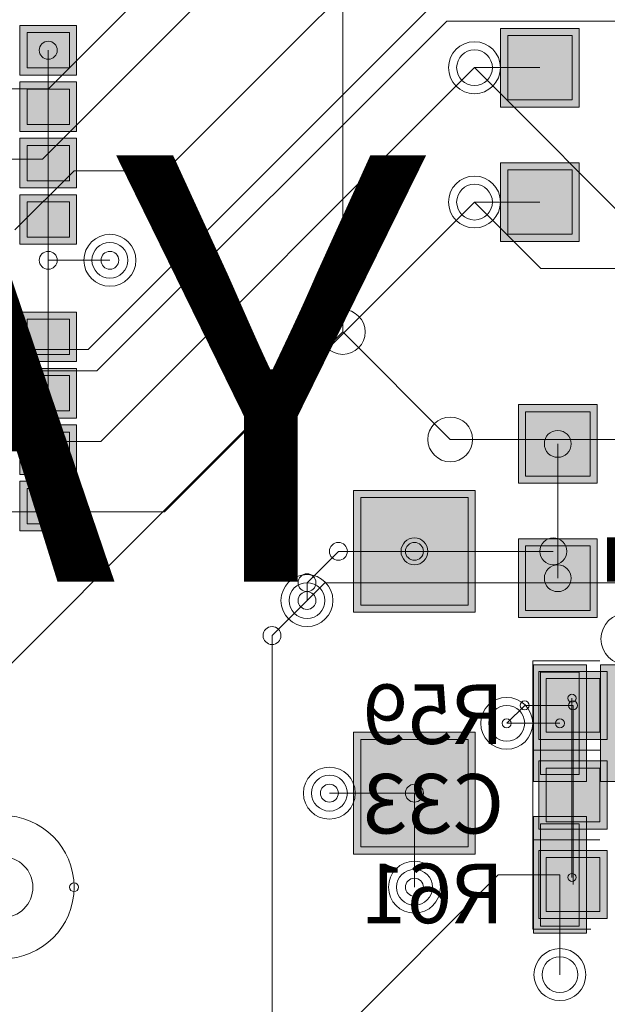
# Model space of a CAD drawing. Units: inches. Extents: x 0.8 to 17.5, y 0.3 to 9.4.
# Drawn here: x 3.2 to 3.3, y 5.1 to 5.3 of the extents above; entities that cross this region are included whole.
import ezdxf

# ---------------------------------------------------------------- set-up
doc = ezdxf.new("R2010")
doc.units = ezdxf.units.IN
doc.header["$MEASUREMENT"] = 0
doc.layers.add('Layer 1', color=7, linetype='Continuous')

# ---------------------------------------------------------------- blocks, each defined once
blk = doc.blocks.new('block 3')
at = {"layer": 'Layer 1', "true_color": 0x4c004c}
for points in [[(3.23553, 5.3012), (3.24533, 5.3012), (3.24533, 5.30977), (3.23553, 5.30977)], [(3.31865, 5.30927), (3.31865, 5.29565), (3.3323, 5.29565), (3.3323, 5.30927)], [(3.23553, 5.29144), (3.24533, 5.29144), (3.24533, 5.30002), (3.23553, 5.30002)], [(3.23553, 5.28167), (3.24533, 5.28167), (3.24533, 5.29026), (3.23553, 5.29026)], [(3.31865, 5.28604), (3.31865, 5.27241), (3.3323, 5.27241), (3.3323, 5.28604)], [(3.23553, 5.27192), (3.24533, 5.27192), (3.24533, 5.28049), (3.23553, 5.28049)], [(3.23553, 5.25163), (3.24533, 5.25163), (3.24533, 5.26019), (3.23553, 5.26019)], [(3.23553, 5.24186), (3.24533, 5.24186), (3.24533, 5.25043), (3.23553, 5.25043)], [(3.32176, 5.24421), (3.32176, 5.23058), (3.33539, 5.23058), (3.33539, 5.24421)], [(3.23553, 5.2321), (3.24533, 5.2321), (3.24533, 5.24068), (3.23553, 5.24068)], [(3.23553, 5.22233), (3.24533, 5.22233), (3.24533, 5.23092), (3.23553, 5.23092)], [(3.29325, 5.22934), (3.29325, 5.20825), (3.31431, 5.20825), (3.31431, 5.22934)], [(3.32176, 5.22097), (3.32176, 5.20733), (3.33539, 5.20733), (3.33539, 5.22097)], [(3.33354, 5.19914), (3.32435, 5.19914), (3.32435, 5.17897), (3.33354, 5.17897)], [(3.34513, 5.19914), (3.33594, 5.19914), (3.33594, 5.17897), (3.34513, 5.17897)], [(3.29325, 5.1875), (3.29325, 5.16642), (3.31431, 5.16642), (3.31431, 5.1875)], [(3.33354, 5.17291), (3.32435, 5.17291), (3.32435, 5.15274), (3.33354, 5.15274)]]:
    blk.add_hatch(color=218, dxfattribs=at).paths.add_polyline_path(points)
at = {"layer": 'Layer 1', "true_color": 0x7f7f7f}
for points in [[(3.23678, 5.30245), (3.2441, 5.30245), (3.2441, 5.30854), (3.23678, 5.30854)], [(3.31991, 5.30805), (3.31991, 5.29689), (3.33106, 5.29689), (3.33106, 5.30805)], [(3.23678, 5.29267), (3.2441, 5.29267), (3.2441, 5.29877), (3.23678, 5.29877)], [(3.23678, 5.28292), (3.2441, 5.28292), (3.2441, 5.28901), (3.23678, 5.28901)], [(3.31991, 5.2848), (3.31991, 5.27365), (3.33106, 5.27365), (3.33106, 5.2848)], [(3.23678, 5.27317), (3.2441, 5.27317), (3.2441, 5.27927), (3.23678, 5.27927)], [(3.23678, 5.25285), (3.2441, 5.25285), (3.2441, 5.25897), (3.23678, 5.25897)], [(3.23678, 5.2431), (3.2441, 5.2431), (3.2441, 5.2492), (3.23678, 5.2492)], [(3.323, 5.24296), (3.323, 5.23182), (3.33415, 5.23182), (3.33415, 5.24296)], [(3.23678, 5.23333), (3.2441, 5.23333), (3.2441, 5.23943), (3.23678, 5.23943)], [(3.23678, 5.22358), (3.2441, 5.22358), (3.2441, 5.22968), (3.23678, 5.22968)], [(3.29449, 5.2281), (3.29449, 5.20951), (3.31307, 5.20951), (3.31307, 5.2281)], [(3.323, 5.21973), (3.323, 5.20859), (3.33415, 5.20859), (3.33415, 5.21973)], [(3.3323, 5.19789), (3.32558, 5.19789), (3.32558, 5.18022), (3.3323, 5.18022)], [(3.29449, 5.18627), (3.29449, 5.16767), (3.31307, 5.16767), (3.31307, 5.18627)], [(3.3323, 5.17166), (3.32558, 5.17166), (3.32558, 5.15397), (3.3323, 5.15397)]]:
    blk.add_hatch(color=8, dxfattribs=at).paths.add_polyline_path(points)
at = {"layer": 'Layer 1', "true_color": 0xff0000}
for points in [[(3.23678, 5.30245), (3.2441, 5.30245), (3.2441, 5.30854), (3.23678, 5.30854)], [(3.31991, 5.30805), (3.31991, 5.29689), (3.33106, 5.29689), (3.33106, 5.30805)], [(3.23678, 5.29267), (3.2441, 5.29267), (3.2441, 5.29877), (3.23678, 5.29877)], [(3.23678, 5.28292), (3.2441, 5.28292), (3.2441, 5.28901), (3.23678, 5.28901)], [(3.31991, 5.2848), (3.31991, 5.27365), (3.33106, 5.27365), (3.33106, 5.2848)], [(3.23678, 5.27317), (3.2441, 5.27317), (3.2441, 5.27927), (3.23678, 5.27927)], [(3.23678, 5.25285), (3.2441, 5.25285), (3.2441, 5.25897), (3.23678, 5.25897)], [(3.23678, 5.2431), (3.2441, 5.2431), (3.2441, 5.2492), (3.23678, 5.2492)], [(3.323, 5.24296), (3.323, 5.23182), (3.33415, 5.23182), (3.33415, 5.24296)], [(3.23678, 5.23333), (3.2441, 5.23333), (3.2441, 5.23943), (3.23678, 5.23943)], [(3.23678, 5.22358), (3.2441, 5.22358), (3.2441, 5.22968), (3.23678, 5.22968)], [(3.29449, 5.2281), (3.29449, 5.20951), (3.31307, 5.20951), (3.31307, 5.2281)], [(3.323, 5.21973), (3.323, 5.20859), (3.33415, 5.20859), (3.33415, 5.21973)], [(3.3323, 5.19789), (3.32558, 5.19789), (3.32558, 5.18022), (3.3323, 5.18022)], [(3.29449, 5.18627), (3.29449, 5.16767), (3.31307, 5.16767), (3.31307, 5.18627)], [(3.3323, 5.17166), (3.32558, 5.17166), (3.32558, 5.15397), (3.3323, 5.15397)]]:
    blk.add_hatch(color=1, dxfattribs=at).paths.add_polyline_path(points)
at = {"layer": 'Layer 1', "true_color": 0xff00ff}
for points in [[(3.3371, 5.19804), (3.32532, 5.19804), (3.32532, 5.18627), (3.3371, 5.18627)], [(3.3371, 5.18254), (3.32532, 5.18254), (3.32532, 5.17076), (3.3371, 5.17076)], [(3.32532, 5.15526), (3.3371, 5.15526), (3.3371, 5.16705), (3.32532, 5.16705)]]:
    blk.add_hatch(color=6, dxfattribs=at).paths.add_polyline_path(points)
at = {"layer": 'Layer 1', "true_color": 0x4c0000}
for points in [[(3.33586, 5.1968), (3.32656, 5.1968), (3.32656, 5.1875), (3.33586, 5.1875)], [(3.33586, 5.1813), (3.32656, 5.1813), (3.32656, 5.17201), (3.33586, 5.17201)], [(3.32656, 5.15651), (3.33586, 5.15651), (3.33586, 5.16581), (3.32656, 5.16581)]]:
    blk.add_hatch(color=18, dxfattribs=at).paths.add_polyline_path(points)
at = {"layer": 'Layer 1', "true_color": 0x0000ff}
for points in [[(3.33586, 5.1968), (3.32656, 5.1968), (3.32656, 5.1875), (3.33586, 5.1875)], [(3.33586, 5.1813), (3.32656, 5.1813), (3.32656, 5.17201), (3.33586, 5.17201)], [(3.32656, 5.15651), (3.33586, 5.15651), (3.33586, 5.16581), (3.32656, 5.16581)]]:
    blk.add_hatch(color=5, dxfattribs=at).paths.add_polyline_path(points)
at = {"layer": 'Layer 1', "lineweight": 0}
for points in [[(3.29138, 5.25675), (3.29138, 5.39621)], [(3.24047, 5.29881), (3.31124, 5.36956)], [(3.23943, 5.28662), (3.31416, 5.36136)], [(3.26071, 5.28464), (3.31416, 5.33811)], [(3.24731, 5.25374), (3.30828, 5.31471)], [(3.23553, 5.3012), (3.24533, 5.3012), (3.24533, 5.30977), (3.23553, 5.30977), (3.23553, 5.3012)], [(3.24884, 5.25001), (3.30936, 5.31053)], [(3.30936, 5.31053), (3.34174, 5.31053)], [(3.23678, 5.30245), (3.2441, 5.30245), (3.2441, 5.30854), (3.23678, 5.30854), (3.23678, 5.30245)], [(3.23678, 5.30245), (3.2441, 5.30245), (3.2441, 5.30854), (3.23678, 5.30854), (3.23678, 5.30245)], [(3.31865, 5.30927), (3.31865, 5.29565), (3.3323, 5.29565), (3.3323, 5.30927), (3.31865, 5.30927)], [(3.31991, 5.30805), (3.31991, 5.29689), (3.33106, 5.29689), (3.33106, 5.30805), (3.31991, 5.30805)], [(3.31991, 5.30805), (3.31991, 5.29689), (3.33106, 5.29689), (3.33106, 5.30805), (3.31991, 5.30805)], [(3.24044, 5.22663), (3.24044, 5.30549)], [(3.24952, 5.23782), (3.31416, 5.30248)], [(3.31416, 5.30248), (3.32547, 5.30248)], [(3.31416, 5.30248), (3.34515, 5.27148)], [(3.23553, 5.29144), (3.24533, 5.29144), (3.24533, 5.30002), (3.23553, 5.30002), (3.23553, 5.29144)], [(3.21456, 5.29881), (3.24047, 5.29881)], [(3.23678, 5.29267), (3.2441, 5.29267), (3.2441, 5.29877), (3.23678, 5.29877), (3.23678, 5.29267)], [(3.23678, 5.29267), (3.2441, 5.29267), (3.2441, 5.29877), (3.23678, 5.29877), (3.23678, 5.29267)], [(3.23553, 5.28167), (3.24533, 5.28167), (3.24533, 5.29026), (3.23553, 5.29026), (3.23553, 5.28167)], [(3.23678, 5.28292), (3.2441, 5.28292), (3.2441, 5.28901), (3.23678, 5.28901), (3.23678, 5.28292)], [(3.23678, 5.28292), (3.2441, 5.28292), (3.2441, 5.28901), (3.23678, 5.28901), (3.23678, 5.28292)], [(3.21456, 5.28662), (3.23943, 5.28662)], [(3.31865, 5.28604), (3.31865, 5.27241), (3.3323, 5.27241), (3.3323, 5.28604), (3.31865, 5.28604)], [(3.23467, 5.27443), (3.2449, 5.28464)], [(3.2449, 5.28464), (3.26071, 5.28464)], [(3.31991, 5.2848), (3.31991, 5.27365), (3.33106, 5.27365), (3.33106, 5.2848), (3.31991, 5.2848)], [(3.31991, 5.2848), (3.31991, 5.27365), (3.33106, 5.27365), (3.33106, 5.2848), (3.31991, 5.2848)], [(3.23553, 5.27192), (3.24533, 5.27192), (3.24533, 5.28049), (3.23553, 5.28049), (3.23553, 5.27192)], [(3.23678, 5.27317), (3.2441, 5.27317), (3.2441, 5.27927), (3.23678, 5.27927), (3.23678, 5.27317)], [(3.23678, 5.27317), (3.2441, 5.27317), (3.2441, 5.27927), (3.23678, 5.27927), (3.23678, 5.27317)], [(3.26055, 5.22563), (3.31416, 5.27923)], [(3.31416, 5.27923), (3.32547, 5.27923)], [(3.31416, 5.27923), (3.32562, 5.26775)], [(3.24044, 5.26915), (3.2511, 5.26915)], [(3.32562, 5.26775), (3.41288, 5.26775)], [(3.23553, 5.25163), (3.24533, 5.25163), (3.24533, 5.26019), (3.23553, 5.26019), (3.23553, 5.25163)], [(3.23678, 5.25285), (3.2441, 5.25285), (3.2441, 5.25897), (3.23678, 5.25897), (3.23678, 5.25285)], [(3.23678, 5.25285), (3.2441, 5.25285), (3.2441, 5.25897), (3.23678, 5.25897), (3.23678, 5.25285)], [(3.20152, 5.1669), (3.29138, 5.25675)], [(3.29138, 5.25675), (3.30998, 5.23817)], [(3.2348, 5.25374), (3.24731, 5.25374)], [(3.21456, 5.25001), (3.24884, 5.25001)], [(3.23553, 5.24186), (3.24533, 5.24186), (3.24533, 5.25043), (3.23553, 5.25043), (3.23553, 5.24186)], [(3.23678, 5.2431), (3.2441, 5.2431), (3.2441, 5.2492), (3.23678, 5.2492), (3.23678, 5.2431)], [(3.23678, 5.2431), (3.2441, 5.2431), (3.2441, 5.2492), (3.23678, 5.2492), (3.23678, 5.2431)], [(3.32176, 5.24421), (3.32176, 5.23058), (3.33539, 5.23058), (3.33539, 5.24421), (3.32176, 5.24421)], [(3.323, 5.24296), (3.323, 5.23182), (3.33415, 5.23182), (3.33415, 5.24296), (3.323, 5.24296)], [(3.323, 5.24296), (3.323, 5.23182), (3.33415, 5.23182), (3.33415, 5.24296), (3.323, 5.24296)], [(3.23553, 5.2321), (3.24533, 5.2321), (3.24533, 5.24068), (3.23553, 5.24068), (3.23553, 5.2321)], [(3.23678, 5.23333), (3.2441, 5.23333), (3.2441, 5.23943), (3.23678, 5.23943), (3.23678, 5.23333)], [(3.23678, 5.23333), (3.2441, 5.23333), (3.2441, 5.23943), (3.23678, 5.23943), (3.23678, 5.23333)], [(3.30998, 5.23817), (3.40915, 5.23817)], [(3.21456, 5.23782), (3.24952, 5.23782)], [(3.32858, 5.21415), (3.32858, 5.2374)], [(3.23553, 5.22233), (3.24533, 5.22233), (3.24533, 5.23092), (3.23553, 5.23092), (3.23553, 5.22233)], [(3.23678, 5.22358), (3.2441, 5.22358), (3.2441, 5.22968), (3.23678, 5.22968), (3.23678, 5.22358)], [(3.23678, 5.22358), (3.2441, 5.22358), (3.2441, 5.22968), (3.23678, 5.22968), (3.23678, 5.22358)], [(3.29325, 5.22934), (3.29325, 5.20825), (3.31431, 5.20825), (3.31431, 5.22934), (3.29325, 5.22934)], [(3.29449, 5.2281), (3.29449, 5.20951), (3.31307, 5.20951), (3.31307, 5.2281), (3.29449, 5.2281)], [(3.29449, 5.2281), (3.29449, 5.20951), (3.31307, 5.20951), (3.31307, 5.2281), (3.29449, 5.2281)], [(3.21456, 5.22563), (3.26055, 5.22563)], [(3.32176, 5.22097), (3.32176, 5.20733), (3.33539, 5.20733), (3.33539, 5.22097), (3.32176, 5.22097)], [(3.323, 5.21973), (3.323, 5.20859), (3.33415, 5.20859), (3.33415, 5.21973), (3.323, 5.21973)], [(3.323, 5.21973), (3.323, 5.20859), (3.33415, 5.20859), (3.33415, 5.21973), (3.323, 5.21973)], [(3.2852, 5.21338), (3.29062, 5.2188)], [(3.29062, 5.2188), (3.30379, 5.2188)], [(3.30379, 5.2188), (3.32779, 5.2188)], [(3.2852, 5.21029), (3.2852, 5.21338)], [(3.2852, 5.21029), (3.28829, 5.21338)], [(3.28829, 5.21338), (3.34408, 5.21338)], [(3.27915, 5.20424), (3.2852, 5.21029)], [(3.27915, 5.12042), (3.27915, 5.20424)], [(3.32423, 5.18441), (3.32423, 5.19988)], [(3.32423, 5.19988), (3.33586, 5.19988)], [(3.33354, 5.19914), (3.32435, 5.19914), (3.32435, 5.17897), (3.33354, 5.17897), (3.33354, 5.19914)], [(3.34513, 5.19914), (3.33594, 5.19914), (3.33594, 5.17897), (3.34513, 5.17897), (3.34513, 5.19914)], [(3.3371, 5.19804), (3.32532, 5.19804), (3.32532, 5.18627), (3.3371, 5.18627), (3.3371, 5.19804)], [(3.3323, 5.19789), (3.32558, 5.19789), (3.32558, 5.18022), (3.3323, 5.18022), (3.3323, 5.19789)], [(3.3323, 5.19789), (3.32558, 5.19789), (3.32558, 5.18022), (3.3323, 5.18022), (3.3323, 5.19789)], [(3.33586, 5.1968), (3.32656, 5.1968), (3.32656, 5.1875), (3.33586, 5.1875), (3.33586, 5.1968)], [(3.33586, 5.1968), (3.32656, 5.1968), (3.32656, 5.1875), (3.33586, 5.1875), (3.33586, 5.1968)], [(3.31974, 5.18906), (3.32285, 5.19214)], [(3.32285, 5.19214), (3.33122, 5.19214)], [(3.33103, 5.16239), (3.33103, 5.19339)], [(3.33122, 5.16116), (3.33122, 5.19214)], [(3.31974, 5.18906), (3.32894, 5.18906)], [(3.29325, 5.1875), (3.29325, 5.16642), (3.31431, 5.16642), (3.31431, 5.1875), (3.29325, 5.1875)], [(3.29449, 5.18627), (3.29449, 5.16767), (3.31307, 5.16767), (3.31307, 5.18627), (3.29449, 5.18627)], [(3.29449, 5.18627), (3.29449, 5.16767), (3.31307, 5.16767), (3.31307, 5.18627), (3.29449, 5.18627)], [(3.32423, 5.18441), (3.33586, 5.18441)], [(3.32423, 5.1689), (3.32423, 5.18441)], [(3.32423, 5.18441), (3.33586, 5.18441)], [(3.3371, 5.18254), (3.32532, 5.18254), (3.32532, 5.17076), (3.3371, 5.17076), (3.3371, 5.18254)], [(3.33586, 5.1813), (3.32656, 5.1813), (3.32656, 5.17201), (3.33586, 5.17201), (3.33586, 5.1813)], [(3.33586, 5.1813), (3.32656, 5.1813), (3.32656, 5.17201), (3.33586, 5.17201), (3.33586, 5.1813)], [(3.28907, 5.17697), (3.30379, 5.17697)], [(3.30379, 5.1607), (3.30379, 5.17697)], [(3.33354, 5.17291), (3.32435, 5.17291), (3.32435, 5.15274), (3.33354, 5.15274), (3.33354, 5.17291)], [(3.3323, 5.17166), (3.32558, 5.17166), (3.32558, 5.15397), (3.3323, 5.15397), (3.3323, 5.17166)], [(3.3323, 5.17166), (3.32558, 5.17166), (3.32558, 5.15397), (3.3323, 5.15397), (3.3323, 5.17166)], [(3.32423, 5.15342), (3.32423, 5.1689)], [(3.32423, 5.1689), (3.3343, 5.1689)], [(3.32423, 5.1689), (3.33586, 5.1689)], [(3.32532, 5.15526), (3.3371, 5.15526), (3.3371, 5.16705), (3.32532, 5.16705), (3.32532, 5.15526)], [(3.32656, 5.15651), (3.33586, 5.15651), (3.33586, 5.16581), (3.32656, 5.16581), (3.32656, 5.15651)], [(3.32656, 5.15651), (3.33586, 5.15651), (3.33586, 5.16581), (3.32656, 5.16581), (3.32656, 5.15651)], [(3.29138, 5.13591), (3.31829, 5.16282)], [(3.31829, 5.16282), (3.32894, 5.16282)], [(3.32894, 5.14556), (3.32894, 5.16282)], [(3.32423, 5.15342), (3.3343, 5.15342)]]:
    blk.add_lwpolyline(points, dxfattribs=at)
for points in [[(3.23888, 5.30549), (3.23888, 5.30463), (3.23957, 5.30394), (3.24044, 5.30394), (3.24129, 5.30394), (3.24199, 5.30463), (3.24199, 5.30549), (3.24199, 5.30636), (3.24129, 5.30705), (3.24044, 5.30705), (3.23957, 5.30705), (3.23888, 5.30636), (3.23888, 5.30549)], [(3.30967, 5.30248), (3.30967, 5.29998), (3.31169, 5.29797), (3.31416, 5.29797), (3.31665, 5.29797), (3.31865, 5.29998), (3.31865, 5.30248), (3.31865, 5.30495), (3.31665, 5.30697), (3.31416, 5.30697), (3.31169, 5.30697), (3.30967, 5.30495), (3.30967, 5.30248)], [(3.30967, 5.30248), (3.30967, 5.29998), (3.31169, 5.29797), (3.31416, 5.29797), (3.31665, 5.29797), (3.31865, 5.29998), (3.31865, 5.30248), (3.31865, 5.30495), (3.31665, 5.30697), (3.31416, 5.30697), (3.31169, 5.30697), (3.30967, 5.30495), (3.30967, 5.30248)], [(3.31108, 5.30248), (3.31108, 5.30075), (3.31245, 5.29937), (3.31416, 5.29937), (3.31588, 5.29937), (3.31726, 5.30075), (3.31726, 5.30248), (3.31726, 5.30419), (3.31588, 5.30557), (3.31416, 5.30557), (3.31245, 5.30557), (3.31108, 5.30419), (3.31108, 5.30248)], [(3.31108, 5.30248), (3.31108, 5.30075), (3.31245, 5.29937), (3.31416, 5.29937), (3.31588, 5.29937), (3.31726, 5.30075), (3.31726, 5.30248), (3.31726, 5.30419), (3.31588, 5.30557), (3.31416, 5.30557), (3.31245, 5.30557), (3.31108, 5.30419), (3.31108, 5.30248)], [(3.30967, 5.27923), (3.30967, 5.27675), (3.31169, 5.27474), (3.31416, 5.27474), (3.31665, 5.27474), (3.31865, 5.27675), (3.31865, 5.27923), (3.31865, 5.2817), (3.31665, 5.28372), (3.31416, 5.28372), (3.31169, 5.28372), (3.30967, 5.2817), (3.30967, 5.27923)], [(3.30967, 5.27923), (3.30967, 5.27675), (3.31169, 5.27474), (3.31416, 5.27474), (3.31665, 5.27474), (3.31865, 5.27675), (3.31865, 5.27923), (3.31865, 5.2817), (3.31665, 5.28372), (3.31416, 5.28372), (3.31169, 5.28372), (3.30967, 5.2817), (3.30967, 5.27923)], [(3.31108, 5.27923), (3.31108, 5.27752), (3.31245, 5.27612), (3.31416, 5.27612), (3.31588, 5.27612), (3.31726, 5.27752), (3.31726, 5.27923), (3.31726, 5.28094), (3.31588, 5.28233), (3.31416, 5.28233), (3.31245, 5.28233), (3.31108, 5.28094), (3.31108, 5.27923)], [(3.31108, 5.27923), (3.31108, 5.27752), (3.31245, 5.27612), (3.31416, 5.27612), (3.31588, 5.27612), (3.31726, 5.27752), (3.31726, 5.27923), (3.31726, 5.28094), (3.31588, 5.28233), (3.31416, 5.28233), (3.31245, 5.28233), (3.31108, 5.28094), (3.31108, 5.27923)], [(3.24661, 5.26915), (3.24661, 5.26668), (3.24862, 5.26466), (3.2511, 5.26466), (3.25358, 5.26466), (3.2556, 5.26668), (3.2556, 5.26915), (3.2556, 5.27163), (3.25358, 5.27365), (3.2511, 5.27365), (3.24862, 5.27365), (3.24661, 5.27163), (3.24661, 5.26915)], [(3.24661, 5.26915), (3.24661, 5.26668), (3.24862, 5.26466), (3.2511, 5.26466), (3.25358, 5.26466), (3.2556, 5.26668), (3.2556, 5.26915), (3.2556, 5.27163), (3.25358, 5.27365), (3.2511, 5.27365), (3.24862, 5.27365), (3.24661, 5.27163), (3.24661, 5.26915)], [(3.24799, 5.26915), (3.24799, 5.26744), (3.24938, 5.26606), (3.2511, 5.26606), (3.25281, 5.26606), (3.2542, 5.26744), (3.2542, 5.26915), (3.2542, 5.27087), (3.25281, 5.27224), (3.2511, 5.27224), (3.24938, 5.27224), (3.24799, 5.27087), (3.24799, 5.26915)], [(3.24799, 5.26915), (3.24799, 5.26744), (3.24938, 5.26606), (3.2511, 5.26606), (3.25281, 5.26606), (3.2542, 5.26744), (3.2542, 5.26915), (3.2542, 5.27087), (3.25281, 5.27224), (3.2511, 5.27224), (3.24938, 5.27224), (3.24799, 5.27087), (3.24799, 5.26915)], [(3.23888, 5.26915), (3.23888, 5.2683), (3.23957, 5.26761), (3.24044, 5.26761), (3.24129, 5.26761), (3.24199, 5.2683), (3.24199, 5.26915), (3.24199, 5.27002), (3.24129, 5.2707), (3.24044, 5.2707), (3.23957, 5.2707), (3.23888, 5.27002), (3.23888, 5.26915)], [(3.24957, 5.26915), (3.24957, 5.2683), (3.25025, 5.26761), (3.2511, 5.26761), (3.25196, 5.26761), (3.25264, 5.2683), (3.25264, 5.26915), (3.25264, 5.27002), (3.25196, 5.2707), (3.2511, 5.2707), (3.25025, 5.2707), (3.24957, 5.27002), (3.24957, 5.26915)], [(3.28752, 5.25675), (3.28752, 5.25463), (3.28924, 5.25288), (3.29138, 5.25288), (3.29352, 5.25288), (3.29526, 5.25463), (3.29526, 5.25675), (3.29526, 5.2589), (3.29352, 5.26063), (3.29138, 5.26063), (3.28924, 5.26063), (3.28752, 5.2589), (3.28752, 5.25675)], [(3.28752, 5.25675), (3.28752, 5.25463), (3.28924, 5.25288), (3.29138, 5.25288), (3.29352, 5.25288), (3.29526, 5.25463), (3.29526, 5.25675), (3.29526, 5.2589), (3.29352, 5.26063), (3.29138, 5.26063), (3.28924, 5.26063), (3.28752, 5.2589), (3.28752, 5.25675)], [(3.28752, 5.25675), (3.28752, 5.25463), (3.28924, 5.25288), (3.29138, 5.25288), (3.29352, 5.25288), (3.29526, 5.25463), (3.29526, 5.25675), (3.29526, 5.2589), (3.29352, 5.26063), (3.29138, 5.26063), (3.28924, 5.26063), (3.28752, 5.2589), (3.28752, 5.25675)], [(3.3061, 5.23817), (3.3061, 5.23603), (3.30785, 5.23429), (3.30998, 5.23429), (3.31211, 5.23429), (3.31385, 5.23603), (3.31385, 5.23817), (3.31385, 5.2403), (3.31211, 5.24204), (3.30998, 5.24204), (3.30785, 5.24204), (3.3061, 5.2403), (3.3061, 5.23817)], [(3.3061, 5.23817), (3.3061, 5.23603), (3.30785, 5.23429), (3.30998, 5.23429), (3.31211, 5.23429), (3.31385, 5.23603), (3.31385, 5.23817), (3.31385, 5.2403), (3.31211, 5.24204), (3.30998, 5.24204), (3.30785, 5.24204), (3.3061, 5.2403), (3.3061, 5.23817)], [(3.32625, 5.2374), (3.32625, 5.23611), (3.3273, 5.23507), (3.32858, 5.23507), (3.32985, 5.23507), (3.3309, 5.23611), (3.3309, 5.2374), (3.3309, 5.23869), (3.32985, 5.23972), (3.32858, 5.23972), (3.3273, 5.23972), (3.32625, 5.23869), (3.32625, 5.2374)], [(3.23888, 5.22663), (3.23888, 5.22578), (3.23957, 5.22508), (3.24044, 5.22508), (3.24129, 5.22508), (3.24199, 5.22578), (3.24199, 5.22663), (3.24199, 5.22748), (3.24129, 5.22818), (3.24044, 5.22818), (3.23957, 5.22818), (3.23888, 5.22748), (3.23888, 5.22663)], [(3.30146, 5.2188), (3.30146, 5.21752), (3.3025, 5.21647), (3.30379, 5.21647), (3.30507, 5.21647), (3.3061, 5.21752), (3.3061, 5.2188), (3.3061, 5.22008), (3.30507, 5.22112), (3.30379, 5.22112), (3.3025, 5.22112), (3.30146, 5.22008), (3.30146, 5.2188)], [(3.32547, 5.2188), (3.32547, 5.21752), (3.32651, 5.21647), (3.32779, 5.21647), (3.32909, 5.21647), (3.33012, 5.21752), (3.33012, 5.2188), (3.33012, 5.22008), (3.32909, 5.22112), (3.32779, 5.22112), (3.32651, 5.22112), (3.32547, 5.22008), (3.32547, 5.2188)], [(3.28907, 5.2188), (3.28907, 5.21794), (3.28976, 5.21726), (3.29062, 5.21726), (3.29148, 5.21726), (3.29217, 5.21794), (3.29217, 5.2188), (3.29217, 5.21965), (3.29148, 5.22035), (3.29062, 5.22035), (3.28976, 5.22035), (3.28907, 5.21965), (3.28907, 5.2188)], [(3.28907, 5.2188), (3.28907, 5.21794), (3.28976, 5.21726), (3.29062, 5.21726), (3.29148, 5.21726), (3.29217, 5.21794), (3.29217, 5.2188), (3.29217, 5.21965), (3.29148, 5.22035), (3.29062, 5.22035), (3.28976, 5.22035), (3.28907, 5.21965), (3.28907, 5.2188)], [(3.30222, 5.2188), (3.30222, 5.21794), (3.30293, 5.21726), (3.30379, 5.21726), (3.30463, 5.21726), (3.30533, 5.21794), (3.30533, 5.2188), (3.30533, 5.21965), (3.30463, 5.22035), (3.30379, 5.22035), (3.30293, 5.22035), (3.30222, 5.21965), (3.30222, 5.2188)], [(3.32625, 5.21415), (3.32625, 5.21286), (3.3273, 5.21183), (3.32858, 5.21183), (3.32985, 5.21183), (3.3309, 5.21286), (3.3309, 5.21415), (3.3309, 5.21543), (3.32985, 5.21647), (3.32858, 5.21647), (3.3273, 5.21647), (3.32625, 5.21543), (3.32625, 5.21415)], [(3.28069, 5.21029), (3.28069, 5.20779), (3.28272, 5.20578), (3.2852, 5.20578), (3.28767, 5.20578), (3.28967, 5.20779), (3.28967, 5.21029), (3.28967, 5.21276), (3.28767, 5.21478), (3.2852, 5.21478), (3.28272, 5.21478), (3.28069, 5.21276), (3.28069, 5.21029)], [(3.28069, 5.21029), (3.28069, 5.20779), (3.28272, 5.20578), (3.2852, 5.20578), (3.28767, 5.20578), (3.28967, 5.20779), (3.28967, 5.21029), (3.28967, 5.21276), (3.28767, 5.21478), (3.2852, 5.21478), (3.28272, 5.21478), (3.28069, 5.21276), (3.28069, 5.21029)], [(3.28364, 5.21338), (3.28364, 5.21252), (3.28434, 5.21183), (3.2852, 5.21183), (3.28604, 5.21183), (3.28674, 5.21252), (3.28674, 5.21338), (3.28674, 5.21423), (3.28604, 5.21492), (3.2852, 5.21492), (3.28434, 5.21492), (3.28364, 5.21423), (3.28364, 5.21338)], [(3.28364, 5.21338), (3.28364, 5.21252), (3.28434, 5.21183), (3.2852, 5.21183), (3.28604, 5.21183), (3.28674, 5.21252), (3.28674, 5.21338), (3.28674, 5.21423), (3.28604, 5.21492), (3.2852, 5.21492), (3.28434, 5.21492), (3.28364, 5.21423), (3.28364, 5.21338)], [(3.2821, 5.21029), (3.2821, 5.20856), (3.28347, 5.20718), (3.2852, 5.20718), (3.28691, 5.20718), (3.28829, 5.20856), (3.28829, 5.21029), (3.28829, 5.21198), (3.28691, 5.21338), (3.2852, 5.21338), (3.28347, 5.21338), (3.2821, 5.21198), (3.2821, 5.21029)], [(3.2821, 5.21029), (3.2821, 5.20856), (3.28347, 5.20718), (3.2852, 5.20718), (3.28691, 5.20718), (3.28829, 5.20856), (3.28829, 5.21029), (3.28829, 5.21198), (3.28691, 5.21338), (3.2852, 5.21338), (3.28347, 5.21338), (3.2821, 5.21198), (3.2821, 5.21029)], [(3.28364, 5.21029), (3.28364, 5.20942), (3.28434, 5.20874), (3.2852, 5.20874), (3.28604, 5.20874), (3.28674, 5.20942), (3.28674, 5.21029), (3.28674, 5.21113), (3.28604, 5.21183), (3.2852, 5.21183), (3.28434, 5.21183), (3.28364, 5.21113), (3.28364, 5.21029)], [(3.28364, 5.21029), (3.28364, 5.20942), (3.28434, 5.20874), (3.2852, 5.20874), (3.28604, 5.20874), (3.28674, 5.20942), (3.28674, 5.21029), (3.28674, 5.21113), (3.28604, 5.21183), (3.2852, 5.21183), (3.28434, 5.21183), (3.28364, 5.21113), (3.28364, 5.21029)], [(3.33605, 5.20365), (3.33605, 5.20117), (3.33805, 5.19915), (3.34054, 5.19915), (3.34301, 5.19915), (3.34503, 5.20117), (3.34503, 5.20365), (3.34503, 5.20612), (3.34301, 5.20813), (3.34054, 5.20813), (3.33805, 5.20813), (3.33605, 5.20612), (3.33605, 5.20365)], [(3.33605, 5.20365), (3.33605, 5.20117), (3.33805, 5.19915), (3.34054, 5.19915), (3.34301, 5.19915), (3.34503, 5.20117), (3.34503, 5.20365), (3.34503, 5.20612), (3.34301, 5.20813), (3.34054, 5.20813), (3.33805, 5.20813), (3.33605, 5.20612), (3.33605, 5.20365)], [(3.27759, 5.20424), (3.27759, 5.20337), (3.27829, 5.20268), (3.27915, 5.20268), (3.28, 5.20268), (3.28069, 5.20337), (3.28069, 5.20424), (3.28069, 5.20511), (3.28, 5.20578), (3.27915, 5.20578), (3.27829, 5.20578), (3.27759, 5.20511), (3.27759, 5.20424)], [(3.27759, 5.20424), (3.27759, 5.20337), (3.27829, 5.20268), (3.27915, 5.20268), (3.28, 5.20268), (3.28069, 5.20337), (3.28069, 5.20424), (3.28069, 5.20511), (3.28, 5.20578), (3.27915, 5.20578), (3.27829, 5.20578), (3.27759, 5.20511), (3.27759, 5.20424)], [(3.33032, 5.19339), (3.33032, 5.19301), (3.33063, 5.19269), (3.33103, 5.19269), (3.33141, 5.19269), (3.33173, 5.19301), (3.33173, 5.19339), (3.33173, 5.19378), (3.33141, 5.19408), (3.33103, 5.19408), (3.33063, 5.19408), (3.33032, 5.19378), (3.33032, 5.19339)], [(3.31525, 5.18906), (3.31525, 5.18656), (3.31726, 5.18456), (3.31974, 5.18456), (3.32222, 5.18456), (3.32423, 5.18656), (3.32423, 5.18906), (3.32423, 5.19153), (3.32222, 5.19354), (3.31974, 5.19354), (3.31726, 5.19354), (3.31525, 5.19153), (3.31525, 5.18906)], [(3.31525, 5.18906), (3.31525, 5.18656), (3.31726, 5.18456), (3.31974, 5.18456), (3.32222, 5.18456), (3.32423, 5.18656), (3.32423, 5.18906), (3.32423, 5.19153), (3.32222, 5.19354), (3.31974, 5.19354), (3.31726, 5.19354), (3.31525, 5.19153), (3.31525, 5.18906)], [(3.31665, 5.18906), (3.31665, 5.18734), (3.31803, 5.18595), (3.31974, 5.18595), (3.32145, 5.18595), (3.32285, 5.18734), (3.32285, 5.18906), (3.32285, 5.19077), (3.32145, 5.19214), (3.31974, 5.19214), (3.31803, 5.19214), (3.31665, 5.19077), (3.31665, 5.18906)], [(3.31665, 5.18906), (3.31665, 5.18734), (3.31803, 5.18595), (3.31974, 5.18595), (3.32145, 5.18595), (3.32285, 5.18734), (3.32285, 5.18906), (3.32285, 5.19077), (3.32145, 5.19214), (3.31974, 5.19214), (3.31803, 5.19214), (3.31665, 5.19077), (3.31665, 5.18906)], [(3.32208, 5.19214), (3.32208, 5.1917), (3.3224, 5.19137), (3.32285, 5.19137), (3.32328, 5.19137), (3.32362, 5.1917), (3.32362, 5.19214), (3.32362, 5.19257), (3.32328, 5.19292), (3.32285, 5.19292), (3.3224, 5.19292), (3.32208, 5.19257), (3.32208, 5.19214)], [(3.32208, 5.19214), (3.32208, 5.1917), (3.3224, 5.19137), (3.32285, 5.19137), (3.32328, 5.19137), (3.32362, 5.1917), (3.32362, 5.19214), (3.32362, 5.19257), (3.32328, 5.19292), (3.32285, 5.19292), (3.3224, 5.19292), (3.32208, 5.19257), (3.32208, 5.19214)], [(3.33042, 5.19214), (3.33042, 5.1917), (3.33078, 5.19137), (3.33122, 5.19137), (3.33163, 5.19137), (3.33199, 5.1917), (3.33199, 5.19214), (3.33199, 5.19257), (3.33163, 5.19292), (3.33122, 5.19292), (3.33078, 5.19292), (3.33042, 5.19257), (3.33042, 5.19214)], [(3.31897, 5.18906), (3.31897, 5.18863), (3.31932, 5.18826), (3.31974, 5.18826), (3.32017, 5.18826), (3.32052, 5.18863), (3.32052, 5.18906), (3.32052, 5.18948), (3.32017, 5.18982), (3.31974, 5.18982), (3.31932, 5.18982), (3.31897, 5.18948), (3.31897, 5.18906)], [(3.31897, 5.18906), (3.31897, 5.18863), (3.31932, 5.18826), (3.31974, 5.18826), (3.32017, 5.18826), (3.32052, 5.18863), (3.32052, 5.18906), (3.32052, 5.18948), (3.32017, 5.18982), (3.31974, 5.18982), (3.31932, 5.18982), (3.31897, 5.18948), (3.31897, 5.18906)], [(3.32817, 5.18906), (3.32817, 5.18863), (3.32852, 5.18826), (3.32894, 5.18826), (3.32937, 5.18826), (3.32971, 5.18863), (3.32971, 5.18906), (3.32971, 5.18948), (3.32937, 5.18982), (3.32894, 5.18982), (3.32852, 5.18982), (3.32817, 5.18948), (3.32817, 5.18906)], [(3.28457, 5.17697), (3.28457, 5.17448), (3.28658, 5.17247), (3.28907, 5.17247), (3.29154, 5.17247), (3.29355, 5.17448), (3.29355, 5.17697), (3.29355, 5.17944), (3.29154, 5.18145), (3.28907, 5.18145), (3.28658, 5.18145), (3.28457, 5.17944), (3.28457, 5.17697)], [(3.28457, 5.17697), (3.28457, 5.17448), (3.28658, 5.17247), (3.28907, 5.17247), (3.29154, 5.17247), (3.29355, 5.17448), (3.29355, 5.17697), (3.29355, 5.17944), (3.29154, 5.18145), (3.28907, 5.18145), (3.28658, 5.18145), (3.28457, 5.17944), (3.28457, 5.17697)], [(3.28596, 5.17697), (3.28596, 5.17525), (3.28737, 5.17387), (3.28907, 5.17387), (3.29078, 5.17387), (3.29217, 5.17525), (3.29217, 5.17697), (3.29217, 5.17867), (3.29078, 5.18007), (3.28907, 5.18007), (3.28737, 5.18007), (3.28596, 5.17867), (3.28596, 5.17697)], [(3.28596, 5.17697), (3.28596, 5.17525), (3.28737, 5.17387), (3.28907, 5.17387), (3.29078, 5.17387), (3.29217, 5.17525), (3.29217, 5.17697), (3.29217, 5.17867), (3.29078, 5.18007), (3.28907, 5.18007), (3.28737, 5.18007), (3.28596, 5.17867), (3.28596, 5.17697)], [(3.28752, 5.17697), (3.28752, 5.17611), (3.2882, 5.17542), (3.28907, 5.17542), (3.28991, 5.17542), (3.29062, 5.17611), (3.29062, 5.17697), (3.29062, 5.17782), (3.28991, 5.17851), (3.28907, 5.17851), (3.2882, 5.17851), (3.28752, 5.17782), (3.28752, 5.17697)], [(3.30222, 5.17697), (3.30222, 5.17611), (3.30293, 5.17542), (3.30379, 5.17542), (3.30463, 5.17542), (3.30533, 5.17611), (3.30533, 5.17697), (3.30533, 5.17782), (3.30463, 5.17851), (3.30379, 5.17851), (3.30293, 5.17851), (3.30222, 5.17782), (3.30222, 5.17697)], [(3.30222, 5.17697), (3.30222, 5.17611), (3.30293, 5.17542), (3.30379, 5.17542), (3.30463, 5.17542), (3.30533, 5.17611), (3.30533, 5.17697), (3.30533, 5.17782), (3.30463, 5.17851), (3.30379, 5.17851), (3.30293, 5.17851), (3.30222, 5.17782), (3.30222, 5.17697)], [(3.2449, 5.1607), (3.2449, 5.16753), (3.23935, 5.1731), (3.2325, 5.1731), (3.22567, 5.1731), (3.22011, 5.16753), (3.22011, 5.1607), (3.22011, 5.15384), (3.22567, 5.1483), (3.2325, 5.1483), (3.23935, 5.1483), (3.2449, 5.15384), (3.2449, 5.1607)], [(3.22724, 5.1607), (3.22724, 5.15778), (3.2296, 5.15542), (3.2325, 5.15542), (3.23542, 5.15542), (3.23778, 5.15778), (3.23778, 5.1607), (3.23778, 5.1636), (3.23542, 5.16596), (3.2325, 5.16596), (3.2296, 5.16596), (3.22724, 5.1636), (3.22724, 5.1607)], [(3.2993, 5.1607), (3.2993, 5.1582), (3.30129, 5.15621), (3.30379, 5.15621), (3.30627, 5.15621), (3.30827, 5.1582), (3.30827, 5.1607), (3.30827, 5.16318), (3.30627, 5.16519), (3.30379, 5.16519), (3.30129, 5.16519), (3.2993, 5.16318), (3.2993, 5.1607)], [(3.2993, 5.1607), (3.2993, 5.1582), (3.30129, 5.15621), (3.30379, 5.15621), (3.30627, 5.15621), (3.30827, 5.1582), (3.30827, 5.1607), (3.30827, 5.16318), (3.30627, 5.16519), (3.30379, 5.16519), (3.30129, 5.16519), (3.2993, 5.16318), (3.2993, 5.1607)], [(3.30069, 5.1607), (3.30069, 5.15898), (3.30207, 5.15759), (3.30379, 5.15759), (3.30549, 5.15759), (3.30689, 5.15898), (3.30689, 5.1607), (3.30689, 5.16241), (3.30549, 5.16379), (3.30379, 5.16379), (3.30207, 5.16379), (3.30069, 5.16241), (3.30069, 5.1607)], [(3.30069, 5.1607), (3.30069, 5.15898), (3.30207, 5.15759), (3.30379, 5.15759), (3.30549, 5.15759), (3.30689, 5.15898), (3.30689, 5.1607), (3.30689, 5.16241), (3.30549, 5.16379), (3.30379, 5.16379), (3.30207, 5.16379), (3.30069, 5.16241), (3.30069, 5.1607)], [(3.33032, 5.16239), (3.33032, 5.16201), (3.33063, 5.1617), (3.33103, 5.1617), (3.33141, 5.1617), (3.33173, 5.16201), (3.33173, 5.16239), (3.33173, 5.16277), (3.33141, 5.16309), (3.33103, 5.16309), (3.33063, 5.16309), (3.33032, 5.16277), (3.33032, 5.16239)], [(3.24413, 5.1607), (3.24413, 5.16028), (3.24448, 5.15992), (3.2449, 5.15992), (3.24533, 5.15992), (3.24569, 5.16028), (3.24569, 5.1607), (3.24569, 5.16112), (3.24533, 5.16147), (3.2449, 5.16147), (3.24448, 5.16147), (3.24413, 5.16112), (3.24413, 5.1607)], [(3.30222, 5.1607), (3.30222, 5.15984), (3.30293, 5.15914), (3.30379, 5.15914), (3.30463, 5.15914), (3.30533, 5.15984), (3.30533, 5.1607), (3.30533, 5.16154), (3.30463, 5.16224), (3.30379, 5.16224), (3.30293, 5.16224), (3.30222, 5.16154), (3.30222, 5.1607)], [(3.32446, 5.14556), (3.32446, 5.14309), (3.32646, 5.14107), (3.32894, 5.14107), (3.33144, 5.14107), (3.33343, 5.14309), (3.33343, 5.14556), (3.33343, 5.14806), (3.33144, 5.15007), (3.32894, 5.15007), (3.32646, 5.15007), (3.32446, 5.14806), (3.32446, 5.14556)], [(3.32446, 5.14556), (3.32446, 5.14309), (3.32646, 5.14107), (3.32894, 5.14107), (3.33144, 5.14107), (3.33343, 5.14309), (3.33343, 5.14556), (3.33343, 5.14806), (3.33144, 5.15007), (3.32894, 5.15007), (3.32646, 5.15007), (3.32446, 5.14806), (3.32446, 5.14556)], [(3.32585, 5.14556), (3.32585, 5.14387), (3.32724, 5.14247), (3.32894, 5.14247), (3.33065, 5.14247), (3.33204, 5.14387), (3.33204, 5.14556), (3.33204, 5.14728), (3.33065, 5.14867), (3.32894, 5.14867), (3.32724, 5.14867), (3.32585, 5.14728), (3.32585, 5.14556)], [(3.32585, 5.14556), (3.32585, 5.14387), (3.32724, 5.14247), (3.32894, 5.14247), (3.33065, 5.14247), (3.33204, 5.14387), (3.33204, 5.14556), (3.33204, 5.14728), (3.33065, 5.14867), (3.32894, 5.14867), (3.32724, 5.14867), (3.32585, 5.14728), (3.32585, 5.14556)]]:
    blk.add_open_spline(points, degree=3, knots=[0, 0, 0, 0, 1, 1, 1, 2, 2, 2, 3, 3, 3, 4, 4, 4, 4], dxfattribs=at)
at = {"layer": 'Layer 1', "color": 56, "true_color": 0x7f7f00, "extrusion": (0, 0, -1), "char_height": 0.0102938, "attachment_point": 7, "text_direction": (-1, 0, 0)}
for s, insert in [('\\fArial|b0|i0|c0|p34;\\W1;R59', (3.3193, 5.18548)), ('\\fArial|b0|i0|c0|p34;\\W1;C33', (3.3193, 5.16999)), ('\\fArial|b0|i0|c0|p34;\\W1;R61', (3.3193, 5.15447))]:
    blk.add_mtext(s, dxfattribs=dict(at, insert=insert))

msp = doc.modelspace()

# ---------------------------------------------------------------- block references
at = {"layer": 'Layer 1'}
msp.add_blockref('block 3', (0, 0), dxfattribs=at)

# ---------------------------------------------------------------- texts
at = {"layer": 'Layer 1', "color": 7, "true_color": 0xffffff, "insert": (3.01343, 5.21357), "char_height": 0.0737191, "attachment_point": 7}
msp.add_mtext('\\fArial|b0|i0|c0|p34;\\W1;RELAY 1', dxfattribs=at)

doc.saveas('drawing.dxf')
